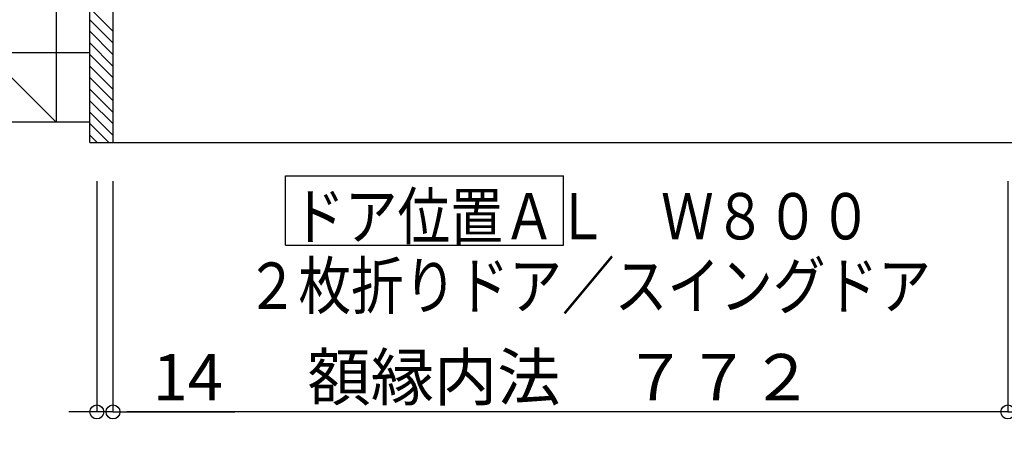
# Model space of a CAD drawing. Extents: x -405 to 205, y -16 to 288.
# Drawn here: x -236 to -193, y 99 to 118 of the extents above; entities that cross this region are included whole.
import ezdxf

# ---------------------------------------------------------------- set-up
doc = ezdxf.new("R2010")
doc.units = 0
doc.header["$MEASUREMENT"] = 0
doc.linetypes.add('CENTER', pattern=[12, 7.5, -1.5, 1.5, -1.5])
doc.layers.get('0').update_dxf_attribs({"linetype": 'CONTINUOUS'})
doc.layers.get('DEFPOINTS').update_dxf_attribs({"linetype": 'CONTINUOUS'})
doc.layers.add('VIEW0001', color=7, linetype='CONTINUOUS')
doc.styles.get("Standard").update_dxf_attribs({"font": 'ROMANS', "bigfont": 'EXTFONT'})
doc.dimstyles.new('ISO-25', dxfattribs={"dimtxt": 2.5, "dimasz": 2.5, "dimexe": 1.25, "dimexo": 0.625, "dimtad": 1, "dimdec": 4, "dimdsep": 46, "dimtxsty": 'STANDARD', "dimcen": 2.5, "dimadec": 0, "dimazin": 0, "dimtfac": 1, "dimtdec": 4, "dimtmove": 0, "dimatfit": 3, "dimfxl": 1, "dimtolj": 1, "dimtzin": 0, "dimarcsym": 0})

# ---------------------------------------------------------------- blocks, each defined once
blk = doc.blocks.new('_ORIGIN')
at = {"color": 0, "linetype": 'ByBlock'}
blk.add_line((0, 0), (-1, 0), dxfattribs=at)
blk.add_circle((0, 0), 0.5, dxfattribs=at)
blk = doc.blocks.new('*D41')
at = {"layer": 'DEFPOINTS', "color": 0}
for p in [(-232.32, 113.128), (-231.62, 113.128), (-232.32, 100.629)]:
    blk.add_point(p, dxfattribs=at)
at = {"layer": 'VIEW0001', "color": 0, "lineweight": -2}
for p, q in [((-232.32, 110.588), (-232.32, 100.629)), ((-231.62, 110.588), (-231.62, 100.629)), ((-232.92, 100.629), (-233.52, 100.629)), ((-231.62, 100.629), (-232.32, 100.629)), ((-231.62, 100.629), (-226.369, 100.629)), ((-231.02, 100.629), (-230.42, 100.629))]:
    blk.add_line(p, q, dxfattribs=at)
at = {"layer": 'VIEW0001', "color": 0, "lineweight": -2, "xscale": 0.6, "yscale": 0.6, "zscale": 0.6}
blk.add_blockref('_ORIGIN', (-232.32, 100.629), dxfattribs=at)
at = {"layer": 'VIEW0001', "color": 0, "lineweight": -2, "xscale": 0.6, "yscale": 0.6, "zscale": 0.6, "rotation": 180}
blk.add_blockref('_ORIGIN', (-231.62, 100.629), dxfattribs=at)
at = {"layer": 'VIEW0001', "color": 0, "insert": (-228.395, 102.129), "char_height": 2, "attachment_point": 5}
blk.add_mtext('\\A1;14', dxfattribs=at)
blk = doc.blocks.new('*D42')
at = {"layer": 'DEFPOINTS', "color": 0}
for p in [(-193.019997, 113.128033), (-152.319997, 113.128033), (-193.019997, 100.629033)]:
    blk.add_point(p, dxfattribs=at)
at = {"layer": 'VIEW0001', "color": 0, "lineweight": -2}
for p, q in [((-193.019997, 110.588033), (-193.019997, 100.629033)), ((-152.319997, 110.588033), (-152.319997, 100.629033)), ((-152.919997, 100.629033), (-192.419997, 100.629033))]:
    blk.add_line(p, q, dxfattribs=at)
at = {"layer": 'VIEW0001', "color": 0, "lineweight": -2, "xscale": 0.6, "yscale": 0.6, "zscale": 0.6, "rotation": 180}
blk.add_blockref('_ORIGIN', (-193.019997, 100.629033), dxfattribs=at)
at = {"layer": 'VIEW0001', "color": 0, "lineweight": -2, "xscale": 0.6, "yscale": 0.6, "zscale": 0.6}
blk.add_blockref('_ORIGIN', (-152.319997, 100.629033), dxfattribs=at)
at = {"layer": 'VIEW0001', "color": 0, "insert": (-172.667997, 102.129033), "char_height": 2, "attachment_point": 5}
blk.add_mtext('\\A1;814', dxfattribs=at)
blk = doc.blocks.new('*D43')
at = {"layer": 'DEFPOINTS', "color": 0}
for p in [(-231.619997, 113.128033), (-193.019997, 113.128033), (-231.619997, 100.629033)]:
    blk.add_point(p, dxfattribs=at)
at = {"layer": 'VIEW0001', "color": 0, "lineweight": -2}
for p, q in [((-231.619997, 110.588033), (-231.619997, 100.629033)), ((-193.019997, 110.588033), (-193.019997, 100.629033)), ((-193.619997, 100.629033), (-231.019997, 100.629033))]:
    blk.add_line(p, q, dxfattribs=at)
at = {"layer": 'VIEW0001', "color": 0, "lineweight": -2, "xscale": 0.6, "yscale": 0.6, "zscale": 0.6, "rotation": 180}
blk.add_blockref('_ORIGIN', (-231.619997, 100.629033), dxfattribs=at)
at = {"layer": 'VIEW0001', "color": 0, "lineweight": -2, "xscale": 0.6, "yscale": 0.6, "zscale": 0.6}
blk.add_blockref('_ORIGIN', (-193.019997, 100.629033), dxfattribs=at)
at = {"layer": 'VIEW0001', "color": 0, "insert": (-212.317997, 102.129033), "char_height": 2, "attachment_point": 5}
blk.add_mtext('\\A1;額縁内法\u3000７７２', dxfattribs=at)

msp = doc.modelspace()

# ---------------------------------------------------------------- linework, layer by layer
at = {"layer": 'VIEW0001', "color": 7, "linetype": 'Continuous'}
for p, q in [((-234.069997, 120.976717), (-234.069997, 113.128021)), ((-234.070626, 113.128021), (-240.070601, 119.127996)), ((-232.61957, 112.251694), (-232.61957, 119.001724)), ((-231.619994, 119.001724), (-231.619994, 112.251694)), ((-231.619704, 117.052022), (-232.619554, 118.051872)), ((-231.619683, 116.552011), (-232.619576, 117.551904)), ((-231.619661, 116.051999), (-232.619554, 117.051893)), ((-231.619636, 115.551999), (-232.619531, 116.551891)), ((-231.619618, 115.051977), (-232.619554, 116.051913)), ((-231.619618, 114.551944), (-232.619554, 115.55188)), ((-231.619553, 114.051889), (-232.619533, 115.051869)), ((-231.619532, 113.551878), (-232.619554, 114.551901)), ((-231.61957, 113.056932), (-232.619533, 114.056896)), ((-231.61957, 112.561949), (-232.619554, 113.561934)), ((-232.61957, 113.128027), (-240.069997, 113.127996)), ((-231.804289, 112.251694), (-232.61957, 113.066974)), ((-232.299264, 112.251694), (-232.61957, 112.572)), ((-232.618685, 112.251694), (-192.019569, 112.251694)), ((-224.180267, 107.821299), (-224.180267, 110.821299)), ((-224.180267, 110.821299), (-212.180268, 110.821299)), ((-212.180268, 107.821299), (-212.180268, 110.821299)), ((-224.180267, 107.821299), (-212.180268, 107.821299))]:
    msp.add_line(p, q, dxfattribs=at)
at = {"layer": 'VIEW0001', "color": 7, "linetype": 'CENTER'}
msp.add_line((-232.61957, 116.128426), (-242.069361, 116.128426), dxfattribs=at)

# ---------------------------------------------------------------- texts
at = {"layer": 'VIEW0001', "color": 7, "width": 0.833333}
for s, p in [('ドア位置ＡＬ\u3000Ｗ８００', (-223.894934, 108.071966)), ('２枚折りドア／スイングドア', (-225.894934, 105.074632))]:
    msp.add_text(s, height=2, dxfattribs=at).set_placement(p)

# ---------------------------------------------------------------- dimensions: what is measured, and where the dimension line sits
at = {"layer": 'VIEW0001', "color": 7}
for base, p1, p2, text, picture, middle in [((-232.319997, 100.629033), (-231.619997, 113.128033), (-232.319997, 113.128033), '14', '*D41', (-228.394699, 100.629033)), ((-231.619997, 100.629033), (-193.019997, 113.128033), (-231.619997, 113.128033), '額縁内法\u3000７７２', '*D43', (-212.317997, 100.629033)), ((-193.019997, 100.629033), (-152.319997, 113.128033), (-193.019997, 113.128033), '814', '*D42', (-172.667997, 100.629033))]:
    dim = msp.add_linear_dim(base=base, p1=p1, p2=p2, text=text, dimstyle='ISO-25', override={"dimtxt": 2, "dimasz": 0.6, "dimexe": 0, "dimexo": 2.54, "dimgap": 0.5, "dimtad": 1, "dimtih": 0, "dimtoh": 0, "dimdsep": 46, "dimblk1": 'ORIGIN', "dimblk2": 'ORIGIN', "dimsah": 1, "dimse1": 0, "dimse2": 0, "dimtmove": 0}, dxfattribs=at)
    dim.commit()
    dim.dimension.update_dxf_attribs({"geometry": picture, "text_midpoint": middle, "dimtype": 160})

doc.saveas('drawing.dxf')
